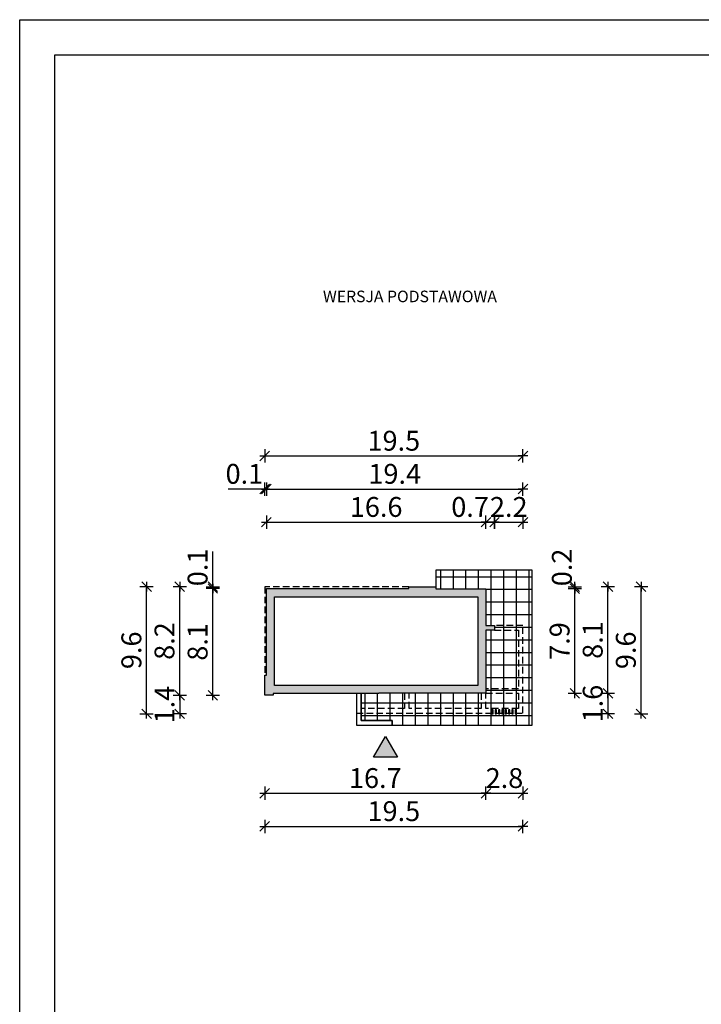
# Model space of a CAD drawing. Units: millimetres. Extents: x 6 to 1056, y 4 to 1489.
# Drawn here: x 6 to 520, y 746 to 1489 of the extents above; entities that cross this region are included whole.
import ezdxf

# ---------------------------------------------------------------- set-up
doc = ezdxf.new("R2010")
doc.units = ezdxf.units.MM
doc.linetypes.add('HIDDEN', pattern=[0.375, 0.25, -0.125])
for name, color, linetype in [('0-hecz', 8, 'Continuous'), ('Obrys budynku', 7, 'Continuous'), ('Obrys tarasów', 7, 'Continuous'), ('Ramka', 7, 'Continuous'), ('Wymiary', 30, 'Continuous')]:
    doc.layers.add(name, color=color, linetype=linetype)
doc.layers.add('_POM_obrys', color=3, linetype='Continuous', plot=False)
doc.styles.add('RAMKA50', font='romans.shx', dxfattribs={"width": 0.65})
doc.styles.get("Standard").update_dxf_attribs({"font": 'arial.ttf'})
doc.dimstyles.new('DIM50', dxfattribs={"dimscale": 5, "dimtxt": 3, "dimasz": 0.18, "dimexe": 0, "dimexo": 0, "dimgap": 0.8, "dimtad": 1, "dimdec": 1, "dimlfac": 0.1, "dimrnd": 0.01, "dimzin": 9, "dimdsep": 46, "dimtxsty": 'RAMKA50', "dimblk": 'TICK2', "dimcen": 0, "dimse1": 1, "dimse2": 1, "dimclrd": 13, "dimclre": 13, "dimclrt": 256, "dimazin": 0, "dimtfac": 1, "dimtdec": 1, "dimtix": 1, "dimtmove": 2, "dimatfit": 3, "dimldrblk": 'TICK1', "dimfxl": 1, "dimtfillclr": 256, "dimtolj": 1, "dimarcsym": 0})

# ---------------------------------------------------------------- blocks, each defined once
blk = doc.blocks.new('TICK2')
at = {"color": 2}
blk.add_line((-4, -4), (4, 4), dxfattribs=at)
at = {"color": 0}
for p, q in [((4, 0), (-4, 0)), ((0, -5.6), (0, 5.6))]:
    blk.add_line(p, q, dxfattribs=at)
blk = doc.blocks.new('*D181')
at = {"layer": 'Defpoints', "color": 0}
for p in [(357.59, 1109.76), (191.89, 1032.65), (357.59, 1032.45)]:
    blk.add_point(p, dxfattribs=at)
at = {"layer": 'Wymiary', "color": 13, "lineweight": -2}
blk.add_line((192.79, 1109.76), (356.69, 1109.76), dxfattribs=at)
at = {"layer": 'Wymiary', "color": 13, "lineweight": -2, "xscale": 0.9000000000000001, "yscale": 0.9000000000000001, "zscale": 0.9000000000000001, "rotation": 180}
blk.add_blockref('TICK2', (191.89, 1109.76), dxfattribs=at)
at = {"layer": 'Wymiary', "color": 13, "lineweight": -2, "xscale": 0.9000000000000001, "yscale": 0.9000000000000001, "zscale": 0.9000000000000001}
blk.add_blockref('TICK2', (357.59, 1109.76), dxfattribs=at)
at = {"layer": 'Wymiary', "insert": (274.74, 1121.26), "char_height": 15, "attachment_point": 5, "style": 'RAMKA50'}
blk.add_mtext('\\A1;16.6', dxfattribs=at)
blk = doc.blocks.new('TICK1')
at = {"color": 2}
blk.add_line((-4, -4), (4, 4), dxfattribs=at)
at = {"color": 0}
for p, q in [((0, 0), (-4, 0)), ((0, -5.6), (0, 5.6))]:
    blk.add_line(p, q, dxfattribs=at)
blk = doc.blocks.new('*D182')
at = {"layer": 'Defpoints', "color": 0}
for p in [(364.09, 1109.76), (357.59, 1004.75), (364.09, 1004.75)]:
    blk.add_point(p, dxfattribs=at)
at = {"layer": 'Wymiary', "color": 13, "lineweight": -2}
for p, q in [((356.69, 1109.76), (355.79, 1109.76)), ((357.59, 1109.76), (364.09, 1109.76)), ((364.99, 1109.76), (365.89, 1109.76))]:
    blk.add_line(p, q, dxfattribs=at)
at = {"layer": 'Wymiary', "color": 13, "lineweight": -2, "xscale": 0.9000000000000001, "yscale": 0.9000000000000001, "zscale": 0.9000000000000001}
blk.add_blockref('TICK2', (357.59, 1109.76), dxfattribs=at)
at = {"layer": 'Wymiary', "color": 13, "lineweight": -2, "xscale": 0.9000000000000001, "yscale": 0.9000000000000001, "zscale": 0.9000000000000001, "rotation": 180}
blk.add_blockref('TICK2', (364.09, 1109.76), dxfattribs=at)
at = {"layer": 'Wymiary', "insert": (345.64, 1121.26), "char_height": 15, "attachment_point": 5, "style": 'RAMKA50'}
blk.add_mtext('\\A1;0.7', dxfattribs=at)
blk = doc.blocks.new('*D183')
at = {"layer": 'Defpoints', "color": 0}
for p in [(385.59, 1134.76), (191.89, 1032.65), (385.59, 1004.75)]:
    blk.add_point(p, dxfattribs=at)
at = {"layer": 'Wymiary', "color": 13, "lineweight": -2}
blk.add_line((192.79, 1134.76), (384.69, 1134.76), dxfattribs=at)
at = {"layer": 'Wymiary', "color": 13, "lineweight": -2, "xscale": 0.9000000000000001, "yscale": 0.9000000000000001, "zscale": 0.9000000000000001, "rotation": 180}
blk.add_blockref('TICK2', (191.89, 1134.76), dxfattribs=at)
at = {"layer": 'Wymiary', "color": 13, "lineweight": -2, "xscale": 0.9000000000000001, "yscale": 0.9000000000000001, "zscale": 0.9000000000000001}
blk.add_blockref('TICK2', (385.59, 1134.76), dxfattribs=at)
at = {"layer": 'Wymiary', "insert": (288.74, 1146.26), "char_height": 15, "attachment_point": 5, "style": 'RAMKA50'}
blk.add_mtext('\\A1;19.4', dxfattribs=at)
blk = doc.blocks.new('*D184')
at = {"layer": 'Defpoints', "color": 0}
for p in [(191.89, 1134.76), (190.59, 1033.95), (191.89, 1032.65)]:
    blk.add_point(p, dxfattribs=at)
at = {"layer": 'Wymiary', "color": 13, "lineweight": -2}
for p, q in [((190.59, 1134.76), (163.14, 1134.76)), ((189.69, 1134.76), (188.79, 1134.76)), ((190.59, 1134.76), (191.89, 1134.76)), ((192.79, 1134.76), (193.69, 1134.76))]:
    blk.add_line(p, q, dxfattribs=at)
at = {"layer": 'Wymiary', "color": 13, "lineweight": -2, "xscale": 0.9000000000000001, "yscale": 0.9000000000000001, "zscale": 0.9000000000000001}
blk.add_blockref('TICK2', (190.59, 1134.76), dxfattribs=at)
at = {"layer": 'Wymiary', "color": 13, "lineweight": -2, "xscale": 0.9000000000000001, "yscale": 0.9000000000000001, "zscale": 0.9000000000000001, "rotation": 180}
blk.add_blockref('TICK2', (191.89, 1134.76), dxfattribs=at)
at = {"layer": 'Wymiary', "insert": (175.26, 1146.26), "char_height": 15, "attachment_point": 5, "style": 'RAMKA50'}
blk.add_mtext('\\A1;0.1', dxfattribs=at)
blk = doc.blocks.new('*D185')
at = {"layer": 'Defpoints', "color": 0}
for p in [(385.59, 1159.76), (190.59, 1033.95), (385.59, 1004.75)]:
    blk.add_point(p, dxfattribs=at)
at = {"layer": 'Wymiary', "color": 13, "lineweight": -2}
blk.add_line((191.49, 1159.76), (384.69, 1159.76), dxfattribs=at)
at = {"layer": 'Wymiary', "color": 13, "lineweight": -2, "xscale": 0.9000000000000001, "yscale": 0.9000000000000001, "zscale": 0.9000000000000001, "rotation": 180}
blk.add_blockref('TICK2', (190.59, 1159.76), dxfattribs=at)
at = {"layer": 'Wymiary', "color": 13, "lineweight": -2, "xscale": 0.9000000000000001, "yscale": 0.9000000000000001, "zscale": 0.9000000000000001}
blk.add_blockref('TICK2', (385.59, 1159.76), dxfattribs=at)
at = {"layer": 'Wymiary', "insert": (288.09, 1171.26), "char_height": 15, "attachment_point": 5, "style": 'RAMKA50'}
blk.add_mtext('\\A1;19.5', dxfattribs=at)
blk = doc.blocks.new('*D186')
at = {"layer": 'Defpoints', "color": 0}
for p in [(385.59, 1109.76), (364.09, 1004.75), (385.59, 1004.75)]:
    blk.add_point(p, dxfattribs=at)
at = {"layer": 'Wymiary', "color": 13, "lineweight": -2}
for p, q in [((363.19, 1109.76), (362.29, 1109.76)), ((364.09, 1109.76), (385.59, 1109.76)), ((386.49, 1109.76), (387.39, 1109.76))]:
    blk.add_line(p, q, dxfattribs=at)
at = {"layer": 'Wymiary', "color": 13, "lineweight": -2, "xscale": 0.9000000000000001, "yscale": 0.9000000000000001, "zscale": 0.9000000000000001}
blk.add_blockref('TICK2', (364.09, 1109.76), dxfattribs=at)
at = {"layer": 'Wymiary', "color": 13, "lineweight": -2, "xscale": 0.9000000000000001, "yscale": 0.9000000000000001, "zscale": 0.9000000000000001, "rotation": 180}
blk.add_blockref('TICK2', (385.59, 1109.76), dxfattribs=at)
at = {"layer": 'Wymiary', "insert": (374.84, 1121.26), "char_height": 15, "attachment_point": 5, "style": 'RAMKA50'}
blk.add_mtext('\\A1;2.2', dxfattribs=at)
blk = doc.blocks.new('*D187')
at = {"layer": 'Defpoints', "color": 0}
for p in [(357.59, 982.27), (190.59, 978.97), (357.59, 904.95)]:
    blk.add_point(p, dxfattribs=at)
at = {"layer": 'Wymiary', "color": 13, "lineweight": -2}
blk.add_line((191.49, 904.95), (356.69, 904.95), dxfattribs=at)
at = {"layer": 'Wymiary', "color": 13, "lineweight": -2, "xscale": 0.9000000000000001, "yscale": 0.9000000000000001, "zscale": 0.9000000000000001, "rotation": 180}
blk.add_blockref('TICK2', (190.59, 904.95), dxfattribs=at)
at = {"layer": 'Wymiary', "color": 13, "lineweight": -2, "xscale": 0.9000000000000001, "yscale": 0.9000000000000001, "zscale": 0.9000000000000001}
blk.add_blockref('TICK2', (357.59, 904.95), dxfattribs=at)
at = {"layer": 'Wymiary', "insert": (274.09, 916.45), "char_height": 15, "attachment_point": 5, "style": 'RAMKA50'}
blk.add_mtext('\\A1;16.7', dxfattribs=at)
blk = doc.blocks.new('*D188')
at = {"layer": 'Defpoints', "color": 0}
for p in [(385.59, 1009.97), (190.59, 978.97), (385.59, 879.95)]:
    blk.add_point(p, dxfattribs=at)
at = {"layer": 'Wymiary', "color": 13, "lineweight": -2}
blk.add_line((191.49, 879.95), (384.69, 879.95), dxfattribs=at)
at = {"layer": 'Wymiary', "color": 13, "lineweight": -2, "xscale": 0.9000000000000001, "yscale": 0.9000000000000001, "zscale": 0.9000000000000001, "rotation": 180}
blk.add_blockref('TICK2', (190.59, 879.95), dxfattribs=at)
at = {"layer": 'Wymiary', "color": 13, "lineweight": -2, "xscale": 0.9000000000000001, "yscale": 0.9000000000000001, "zscale": 0.9000000000000001}
blk.add_blockref('TICK2', (385.59, 879.95), dxfattribs=at)
at = {"layer": 'Wymiary', "insert": (288.09, 891.45), "char_height": 15, "attachment_point": 5, "style": 'RAMKA50'}
blk.add_mtext('\\A1;19.5', dxfattribs=at)
blk = doc.blocks.new('*D189')
at = {"layer": 'Defpoints', "color": 0}
for p in [(385.59, 1009.97), (357.59, 980.47), (385.59, 904.95)]:
    blk.add_point(p, dxfattribs=at)
at = {"layer": 'Wymiary', "color": 13, "lineweight": -2}
for p, q in [((356.69, 904.95), (355.79, 904.95)), ((357.59, 904.95), (385.59, 904.95)), ((386.49, 904.95), (387.39, 904.95))]:
    blk.add_line(p, q, dxfattribs=at)
at = {"layer": 'Wymiary', "color": 13, "lineweight": -2, "xscale": 0.9000000000000001, "yscale": 0.9000000000000001, "zscale": 0.9000000000000001}
blk.add_blockref('TICK2', (357.59, 904.95), dxfattribs=at)
at = {"layer": 'Wymiary', "color": 13, "lineweight": -2, "xscale": 0.9000000000000001, "yscale": 0.9000000000000001, "zscale": 0.9000000000000001, "rotation": 180}
blk.add_blockref('TICK2', (385.59, 904.95), dxfattribs=at)
at = {"layer": 'Wymiary', "insert": (371.59, 916.45), "char_height": 15, "attachment_point": 5, "style": 'RAMKA50'}
blk.add_mtext('\\A1;2.8', dxfattribs=at)
blk = doc.blocks.new('*D190')
at = {"layer": 'Defpoints', "color": 0}
for p in [(151.44, 1059.67), (191.89, 1059.67), (170.59, 978.97)]:
    blk.add_point(p, dxfattribs=at)
at = {"layer": 'Wymiary', "color": 13, "lineweight": -2}
blk.add_line((151.44, 979.87), (151.44, 1058.77), dxfattribs=at)
at = {"layer": 'Wymiary', "color": 13, "lineweight": -2, "xscale": 0.9000000000000001, "yscale": 0.9000000000000001, "zscale": 0.9000000000000001}
for p, rotation in [((151.44, 1059.67), 90), ((151.44, 978.97), 270)]:
    blk.add_blockref('TICK2', p, dxfattribs=dict(at, rotation=rotation))
at = {"layer": 'Wymiary', "insert": (139.94, 1019.32), "char_height": 15, "attachment_point": 5, "rotation": 90, "style": 'RAMKA50'}
blk.add_mtext('\\A1;8.1', dxfattribs=at)
blk = doc.blocks.new('*D191')
at = {"layer": 'Defpoints', "color": 0}
for p in [(151.44, 1060.97), (190.59, 1060.97), (191.89, 1059.67)]:
    blk.add_point(p, dxfattribs=at)
at = {"layer": 'Wymiary', "color": 13, "lineweight": -2}
for p, q in [((151.44, 1060.97), (151.44, 1087.7)), ((151.44, 1061.87), (151.44, 1062.77)), ((151.44, 1059.67), (151.44, 1060.97)), ((151.44, 1058.77), (151.44, 1057.87))]:
    blk.add_line(p, q, dxfattribs=at)
at = {"layer": 'Wymiary', "color": 13, "lineweight": -2, "xscale": 0.9000000000000001, "yscale": 0.9000000000000001, "zscale": 0.9000000000000001}
for p, rotation in [((151.44, 1060.97), 270), ((151.44, 1059.67), 90)]:
    blk.add_blockref('TICK2', p, dxfattribs=dict(at, rotation=rotation))
at = {"layer": 'Wymiary', "insert": (139.94, 1075.58), "char_height": 15, "attachment_point": 5, "rotation": 90, "style": 'RAMKA50'}
blk.add_mtext('\\A1;0.1', dxfattribs=at)
blk = doc.blocks.new('*D192')
at = {"layer": 'Defpoints', "color": 0}
for p in [(126.44, 1060.97), (190.59, 1060.97), (170.59, 978.97)]:
    blk.add_point(p, dxfattribs=at)
at = {"layer": 'Wymiary', "color": 13, "lineweight": -2}
blk.add_line((126.44, 979.87), (126.44, 1060.07), dxfattribs=at)
at = {"layer": 'Wymiary', "color": 13, "lineweight": -2, "xscale": 0.9000000000000001, "yscale": 0.9000000000000001, "zscale": 0.9000000000000001}
for p, rotation in [((126.44, 1060.97), 90), ((126.44, 978.97), 270)]:
    blk.add_blockref('TICK2', p, dxfattribs=dict(at, rotation=rotation))
at = {"layer": 'Wymiary', "insert": (114.94, 1019.97), "char_height": 15, "attachment_point": 5, "rotation": 90, "style": 'RAMKA50'}
blk.add_mtext('\\A1;8.2', dxfattribs=at)
blk = doc.blocks.new('*D215')
at = {"layer": 'Defpoints', "color": 0}
for p in [(170.59, 978.97), (126.44, 964.97), (362.09, 964.97)]:
    blk.add_point(p, dxfattribs=at)
at = {"layer": 'Wymiary', "color": 13, "lineweight": -2}
for p, q in [((126.44, 979.87), (126.44, 980.77)), ((126.44, 978.97), (126.44, 964.97)), ((126.44, 964.07), (126.44, 963.17))]:
    blk.add_line(p, q, dxfattribs=at)
at = {"layer": 'Wymiary', "color": 13, "lineweight": -2, "xscale": 0.9000000000000001, "yscale": 0.9000000000000001, "zscale": 0.9000000000000001}
for p, rotation in [((126.44, 978.97), 270), ((126.44, 964.97), 90)]:
    blk.add_blockref('TICK2', p, dxfattribs=dict(at, rotation=rotation))
at = {"layer": 'Wymiary', "insert": (114.94, 971.97), "char_height": 15, "attachment_point": 5, "rotation": 90, "style": 'RAMKA50'}
blk.add_mtext('\\A1;1.4', dxfattribs=at)
blk = doc.blocks.new('*D193')
at = {"layer": 'Defpoints', "color": 0}
for p in [(101.44, 1060.97), (165.59, 1060.97), (364.59, 964.97)]:
    blk.add_point(p, dxfattribs=at)
at = {"layer": 'Wymiary', "color": 13, "lineweight": -2}
blk.add_line((101.44, 965.87), (101.44, 1060.07), dxfattribs=at)
at = {"layer": 'Wymiary', "color": 13, "lineweight": -2, "xscale": 0.9000000000000001, "yscale": 0.9000000000000001, "zscale": 0.9000000000000001}
for p, rotation in [((101.44, 1060.97), 90), ((101.44, 964.97), 270)]:
    blk.add_blockref('TICK2', p, dxfattribs=dict(at, rotation=rotation))
at = {"layer": 'Wymiary', "insert": (89.94, 1012.97), "char_height": 15, "attachment_point": 5, "rotation": 90, "style": 'RAMKA50'}
blk.add_mtext('\\A1;9.6', dxfattribs=at)
blk = doc.blocks.new('*D194')
at = {"layer": 'Defpoints', "color": 0}
for p in [(357.59, 1059.47), (424.73, 1059.47), (357.59, 980.47)]:
    blk.add_point(p, dxfattribs=at)
at = {"layer": 'Wymiary', "color": 13, "lineweight": -2}
blk.add_line((424.73, 981.37), (424.73, 1058.57), dxfattribs=at)
at = {"layer": 'Wymiary', "color": 13, "lineweight": -2, "xscale": 0.9000000000000001, "yscale": 0.9000000000000001, "zscale": 0.9000000000000001}
for p, rotation in [((424.73, 1059.47), 90), ((424.73, 980.47), 270)]:
    blk.add_blockref('TICK2', p, dxfattribs=dict(at, rotation=rotation))
at = {"layer": 'Wymiary', "insert": (413.23, 1019.97), "char_height": 15, "attachment_point": 5, "rotation": 90, "style": 'RAMKA50'}
blk.add_mtext('\\A1;7.9', dxfattribs=at)
blk = doc.blocks.new('*D195')
at = {"layer": 'Defpoints', "color": 0}
for p in [(357.59, 1059.47), (385.59, 1060.97), (424.73, 1060.97)]:
    blk.add_point(p, dxfattribs=at)
at = {"layer": 'Wymiary', "color": 13, "lineweight": -2}
for p, q in [((424.73, 1061.87), (424.73, 1062.77)), ((424.73, 1059.47), (424.73, 1060.97)), ((424.73, 1058.57), (424.73, 1057.67))]:
    blk.add_line(p, q, dxfattribs=at)
at = {"layer": 'Wymiary', "color": 13, "lineweight": -2, "xscale": 0.9000000000000001, "yscale": 0.9000000000000001, "zscale": 0.9000000000000001}
for p, rotation in [((424.73, 1060.97), 270), ((424.73, 1059.47), 90)]:
    blk.add_blockref('TICK2', p, dxfattribs=dict(at, rotation=rotation))
at = {"layer": 'Wymiary', "insert": (414.95, 1075.58), "char_height": 15, "attachment_point": 5, "rotation": 90, "style": 'RAMKA50'}
blk.add_mtext('\\A1;0.2', dxfattribs=at)
blk = doc.blocks.new('*D196')
at = {"layer": 'Defpoints', "color": 0}
for p in [(385.59, 1060.97), (449.73, 1060.97), (357.59, 980.47)]:
    blk.add_point(p, dxfattribs=at)
at = {"layer": 'Wymiary', "color": 13, "lineweight": -2}
blk.add_line((449.73, 981.37), (449.73, 1060.07), dxfattribs=at)
at = {"layer": 'Wymiary', "color": 13, "lineweight": -2, "xscale": 0.9000000000000001, "yscale": 0.9000000000000001, "zscale": 0.9000000000000001}
for p, rotation in [((449.73, 1060.97), 90), ((449.73, 980.47), 270)]:
    blk.add_blockref('TICK2', p, dxfattribs=dict(at, rotation=rotation))
at = {"layer": 'Wymiary', "insert": (438.23, 1020.72), "char_height": 15, "attachment_point": 5, "rotation": 90, "style": 'RAMKA50'}
blk.add_mtext('\\A1;8.1', dxfattribs=at)
blk = doc.blocks.new('*D216')
at = {"layer": 'Defpoints', "color": 0}
for p in [(357.59, 980.47), (362.09, 964.97), (449.73, 964.97)]:
    blk.add_point(p, dxfattribs=at)
at = {"layer": 'Wymiary', "color": 13, "lineweight": -2}
for p, q in [((449.73, 981.37), (449.73, 982.27)), ((449.73, 980.47), (449.73, 964.97)), ((449.73, 964.07), (449.73, 963.17))]:
    blk.add_line(p, q, dxfattribs=at)
at = {"layer": 'Wymiary', "color": 13, "lineweight": -2, "xscale": 0.9000000000000001, "yscale": 0.9000000000000001, "zscale": 0.9000000000000001}
for p, rotation in [((449.73, 980.47), 270), ((449.73, 964.97), 90)]:
    blk.add_blockref('TICK2', p, dxfattribs=dict(at, rotation=rotation))
at = {"layer": 'Wymiary', "insert": (438.23, 972.72), "char_height": 15, "attachment_point": 5, "rotation": 90, "style": 'RAMKA50'}
blk.add_mtext('\\A1;1.6', dxfattribs=at)
blk = doc.blocks.new('*D197')
at = {"layer": 'Defpoints', "color": 0}
for p in [(410.59, 1060.97), (474.73, 1060.97), (211.59, 964.97)]:
    blk.add_point(p, dxfattribs=at)
at = {"layer": 'Wymiary', "color": 13, "lineweight": -2}
blk.add_line((474.73, 965.87), (474.73, 1060.07), dxfattribs=at)
at = {"layer": 'Wymiary', "color": 13, "lineweight": -2, "xscale": 0.9000000000000001, "yscale": 0.9000000000000001, "zscale": 0.9000000000000001}
for p, rotation in [((474.73, 1060.97), 90), ((474.73, 964.97), 270)]:
    blk.add_blockref('TICK2', p, dxfattribs=dict(at, rotation=rotation))
at = {"layer": 'Wymiary', "insert": (463.23, 1012.97), "char_height": 15, "attachment_point": 5, "rotation": 90, "style": 'RAMKA50'}
blk.add_mtext('\\A1;9.6', dxfattribs=at)

msp = doc.modelspace()

# ---------------------------------------------------------------- hatches: boundary and pattern name
at = {"layer": '0-hecz'}
h = msp.add_hatch(dxfattribs=at)
h.set_pattern_fill('NET', color=256, scale=3, angle=90, style=0)
h.set_pattern_definition([(90, (-133.702, -664.98), (-9.525, 6e-16), []), (180, (-133.702, -664.98), (-1e-15, -9.525), [])])
h.paths.add_polyline_path([(392.59, 1073.47), (319.89, 1073.47), (319.89, 1059.47), (357.59, 1059.47), (357.59, 1059.47), (357.59, 1031.77), (364.09, 1031.77), (385.59, 1031.77), (385.59, 965.47), (263.39, 965.47), (263.39, 959.97), (286.79, 959.97), (286.79, 956.47), (392.59, 956.47)])
h.paths.add_polyline_path([(385.59, 1031.77), (364.09, 1031.77), (364.09, 1028.17), (382.09, 1028.17), (382.09, 983.97), (357.59, 983.97), (357.59, 980.47), (382.09, 980.47), (382.09, 968.97), (357.59, 968.97), (357.59, 980.47), (354.09, 980.47), (354.09, 968.97), (299.59, 968.97), (299.59, 980.47), (296.09, 980.47), (296.09, 968.97), (263.39, 968.97), (263.39, 965.47), (385.59, 965.47)], flags=17)
h.paths.add_polyline_path([(382.09, 1028.17), (364.09, 1028.17), (357.59, 1028.17), (357.59, 983.97), (382.09, 983.97)], flags=16)
h.paths.add_polyline_path([(296.09, 980.47), (276.79, 980.47), (276.79, 980.27), (263.39, 980.27), (263.39, 968.97), (296.09, 968.97)])
h.paths.add_polyline_path([(354.09, 980.47), (299.59, 980.47), (299.59, 968.97), (354.09, 968.97)], flags=16)
h.paths.add_polyline_path([(382.09, 980.47), (357.59, 980.47), (357.59, 968.97), (382.09, 968.97)], flags=16)
at = {"layer": 'Obrys tarasów'}
h = msp.add_hatch(color=256, dxfattribs=at)
h.paths.add_polyline_path([(191.89, 1059.67), (299.39, 1059.67), (299.39, 1060.97), (319.89, 1060.97), (319.89, 1059.47), (357.59, 1059.47), (357.59, 1031.77), (364.09, 1031.77), (364.09, 1028.17), (357.59, 1028.17), (357.59, 980.47), (276.79, 980.47), (276.79, 980.27), (196.89, 980.27), (196.89, 978.97), (190.59, 978.97), (190.59, 994.27), (191.89, 994.27)])
h.paths.add_polyline_path([(197.89, 1053.47), (305.39, 1053.47), (313.89, 1053.47), (351.59, 1053.47), (351.59, 1031.77), (351.59, 986.47), (197.89, 986.47), (197.89, 988.27)], flags=16)
h.paths.add_polyline_path([(380.59, 965.47), (379.59, 965.47), (379.59, 964.97), (380.59, 964.97)])
h.paths.add_polyline_path([(380.59, 967.97), (379.59, 967.97), (379.59, 965.47), (380.59, 965.47)])
h.paths.add_polyline_path([(378.09, 965.47), (377.09, 965.47), (377.09, 964.97), (378.09, 964.97)])
h.paths.add_polyline_path([(378.09, 967.97), (377.09, 967.97), (377.09, 965.47), (378.09, 965.47)])
h.paths.add_polyline_path([(375.59, 965.47), (374.59, 965.47), (374.59, 964.97), (375.59, 964.97)])
h.paths.add_polyline_path([(375.59, 967.97), (374.59, 967.97), (374.59, 965.47), (375.59, 965.47)])
h.paths.add_polyline_path([(373.09, 965.47), (372.09, 965.47), (372.09, 964.97), (373.09, 964.97)])
h.paths.add_polyline_path([(373.09, 967.97), (372.09, 967.97), (372.09, 965.47), (373.09, 965.47)])
h.paths.add_polyline_path([(370.59, 965.47), (369.59, 965.47), (369.59, 964.97), (370.59, 964.97)])
h.paths.add_polyline_path([(370.59, 967.97), (369.59, 967.97), (369.59, 965.47), (370.59, 965.47)])
h.paths.add_polyline_path([(368.09, 965.47), (367.09, 965.47), (367.09, 964.97), (368.09, 964.97)])
h.paths.add_polyline_path([(368.09, 967.97), (367.09, 967.97), (367.09, 965.47), (368.09, 965.47)])
h.paths.add_polyline_path([(365.59, 965.47), (364.59, 965.47), (364.59, 964.97), (365.59, 964.97)])
h.paths.add_polyline_path([(363.09, 965.47), (362.09, 965.47), (362.09, 964.97), (363.09, 964.97)])
h.paths.add_polyline_path([(365.59, 967.97), (364.59, 967.97), (364.59, 965.47), (365.59, 965.47)])
h.paths.add_polyline_path([(363.09, 967.97), (362.09, 967.97), (362.09, 965.47), (363.09, 965.47)])
msp.add_hatch(color=256, dxfattribs=at).paths.add_polyline_path([(290.84, 932.14), (272.73, 932.14), (281.79, 947.82)])

# ---------------------------------------------------------------- linework, layer by layer
at = {"layer": '_POM_obrys'}
for points in [[(329.29, 1059.47), (357.59, 1059.47), (357.59, 1031.77)], [(333.39, 980.47), (286.79, 980.47)]]:
    msp.add_lwpolyline(points, dxfattribs=at)
at = {"layer": 'Obrys budynku'}
for points in [[(191.89, 1059.67), (299.39, 1059.67), (299.39, 1060.97), (319.89, 1060.97), (319.89, 1059.47), (357.59, 1059.47), (357.59, 1031.77), (364.09, 1031.77), (364.09, 1028.17), (357.59, 1028.17), (357.59, 980.47), (276.79, 980.47), (276.79, 980.27), (196.89, 980.27), (196.89, 978.97), (190.59, 978.97), (190.59, 994.27), (191.89, 994.27), (191.89, 1059.67)], [(197.89, 1053.47), (305.39, 1053.47), (305.39, 1053.47), (313.89, 1053.47), (313.89, 1053.47), (351.59, 1053.47), (351.59, 1031.77), (351.59, 986.47), (197.89, 986.47), (197.89, 986.47), (197.89, 986.47), (197.89, 988.27), (197.89, 988.27)]]:
    msp.add_lwpolyline(points, close=True, dxfattribs=at)
at = {"layer": 'Obrys budynku', "color": 0, "linetype": 'HIDDEN', "ltscale": 20}
for points in [[(299.39, 1060.97), (190.59, 1060.97), (190.59, 994.27)], [(259.89, 980.27), (259.89, 965.47), (385.59, 965.47), (385.59, 1031.77), (364.09, 1031.77)], [(364.09, 1028.17), (382.09, 1028.17), (382.09, 983.97), (357.59, 983.97)], [(296.09, 980.47), (296.09, 968.97), (263.39, 968.97), (263.39, 980.27)], [(354.09, 980.47), (354.09, 968.97), (299.59, 968.97), (299.59, 980.47)], [(357.59, 980.47), (382.09, 980.47), (382.09, 968.97), (357.59, 968.97), (357.59, 980.47)]]:
    msp.add_lwpolyline(points, dxfattribs=at)
at = {"layer": 'Obrys tarasów'}
msp.add_line((32.16, 619.29), (32.16, 1462.82), dxfattribs=at)
for points in [[(276.79, 980.47), (276.79, 980.27), (263.39, 980.27), (263.39, 959.97), (286.79, 959.97), (286.79, 956.47), (392.59, 956.47), (392.59, 1073.47), (319.89, 1073.47), (319.89, 1059.47)], [(286.79, 956.47), (392.59, 956.47)]]:
    msp.add_lwpolyline(points, dxfattribs=at)
for points in [[(259.89, 980.27), (259.89, 956.47), (286.79, 956.47), (286.79, 959.97), (263.39, 959.97), (263.39, 980.27)], [(362.09, 964.97), (363.09, 964.97), (363.09, 967.97), (362.09, 967.97)], [(364.59, 964.97), (365.59, 964.97), (365.59, 967.97), (364.59, 967.97)], [(367.09, 964.97), (368.09, 964.97), (368.09, 967.97), (367.09, 967.97)], [(369.59, 964.97), (370.59, 964.97), (370.59, 967.97), (369.59, 967.97)], [(372.09, 964.97), (373.09, 964.97), (373.09, 967.97), (372.09, 967.97)], [(374.59, 964.97), (375.59, 964.97), (375.59, 967.97), (374.59, 967.97)], [(377.09, 964.97), (378.09, 964.97), (378.09, 967.97), (377.09, 967.97)], [(379.59, 964.97), (380.59, 964.97), (380.59, 967.97), (379.59, 967.97)], [(272.73, 932.14), (281.79, 947.82), (290.84, 932.14)], [(272.73, 932.14), (281.79, 947.82), (290.84, 932.14)]]:
    msp.add_lwpolyline(points, close=True, dxfattribs=at)
at = {"layer": 'Ramka'}
for points in [[(1055.75, 1489.34), (1055.75, 4.34), (5.64, 4.34), (5.64, 1489.34)], [(1029.23, 1462.82), (1029.23, 30.86), (32.16, 30.86), (32.16, 1462.82)]]:
    msp.add_lwpolyline(points, close=True, dxfattribs=at)

# ---------------------------------------------------------------- texts
at = {"layer": 'Ramka', "insert": (234.58, 1284.65), "char_height": 8.7218, "width": 248.7528, "attachment_point": 1}
msp.add_mtext('{\\farial narrow|b0|i0|c238|p32;WERSJA PODSTAWOWA}', dxfattribs=at)

# ---------------------------------------------------------------- dimensions: what is measured, and where the dimension line sits
at = {"layer": 'Wymiary'}
for base, p1, p2, picture, middle in [((385.59, 1159.76), (190.59, 1033.95), (385.59, 1004.75), '*D185', (288.09, 1171.26)), ((385.59, 1134.76), (191.89, 1032.65), (385.59, 1004.75), '*D183', (288.74, 1146.26)), ((357.59, 1109.76), (191.89, 1032.65), (357.59, 1032.45), '*D181', (274.74, 1121.26)), ((385.59, 879.95), (190.59, 978.97), (385.59, 1009.97), '*D188', (288.09, 891.45)), ((357.59, 904.95), (190.59, 978.97), (357.59, 982.27), '*D187', (274.09, 916.45))]:
    dim = msp.add_linear_dim(base=base, p1=p1, p2=p2, dimstyle='DIM50', dxfattribs=at)
    dim.commit()
    dim.dimension.update_dxf_attribs({"geometry": picture, "text_midpoint": middle})
for base, p1, p2, picture, middle in [((191.89, 1134.76), (190.59, 1033.95), (191.89, 1032.65), '*D184', (175.26, 1134.28)), ((364.0852337, 1109.76348761), (357.5852337, 1004.74618443), (364.0852337, 1004.74618443), '*D182', (345.64166443, 1109.76348761))]:
    dim = msp.add_linear_dim(base=base, p1=p1, p2=p2, dimstyle='DIM50', override={"dimtmove": 1}, dxfattribs=at)
    dim.commit()
    dim.dimension.update_dxf_attribs({"geometry": picture, "text_midpoint": middle, "dimtype": 160})
for base, p1, p2, picture, middle in [((385.5852337, 1109.76348761), (364.0852337, 1004.74618443), (385.5852337, 1004.74618443), '*D186', (374.8352337, 1121.26348761)), ((385.59, 904.95), (357.59, 980.47), (385.59, 1009.97), '*D189', (371.59, 916.45))]:
    dim = msp.add_linear_dim(base=base, p1=p1, p2=p2, dimstyle='DIM50', override={"dimtmove": 1}, dxfattribs=at)
    dim.commit()
    dim.dimension.update_dxf_attribs({"geometry": picture, "text_midpoint": middle})
for base, p1, p2, picture, middle in [((151.44, 1060.97), (191.89, 1059.67), (190.59, 1060.97), '*D191', (149.72, 1075.58)), ((424.73002304, 1060.97197444), (357.5852337, 1059.47197444), (385.5852337, 1060.97197444), '*D195', (426.45193075, 1075.57854965))]:
    dim = msp.add_linear_dim(base=base, p1=p1, p2=p2, angle=90, dimstyle='DIM50', override={"dimtmove": 1}, dxfattribs=at)
    dim.commit()
    dim.dimension.update_dxf_attribs({"geometry": picture, "text_midpoint": middle, "dimtype": 160})
for base, p1, p2, picture, middle in [((101.44, 1060.97), (364.59, 964.97), (165.59, 1060.97), '*D193', (89.94, 1012.97)), ((126.44, 1060.97), (170.59, 978.97), (190.59, 1060.97), '*D192', (114.94, 1019.97)), ((474.73, 1060.97), (211.59, 964.97), (410.59, 1060.97), '*D197', (463.23, 1012.97)), ((449.73002304, 1060.97197444), (357.5852337, 980.47197444), (385.5852337, 1060.97197444), '*D196', (438.23002304, 1020.72197444)), ((151.44, 1059.67), (170.59, 978.97), (191.89, 1059.67), '*D190', (139.94, 1019.32)), ((424.73, 1059.47), (357.59, 980.47), (357.59, 1059.47), '*D194', (413.23, 1019.97)), ((126.44, 964.97), (170.59, 978.97), (362.09, 964.97), '*D215', (114.94, 971.97)), ((449.73002304, 964.97197444), (357.5852337, 980.47197444), (362.0852337, 964.97197444), '*D216', (438.23002304, 972.72197444))]:
    dim = msp.add_linear_dim(base=base, p1=p1, p2=p2, angle=90, dimstyle='DIM50', dxfattribs=at)
    dim.commit()
    dim.dimension.update_dxf_attribs({"geometry": picture, "text_midpoint": middle})

doc.saveas('drawing.dxf')
